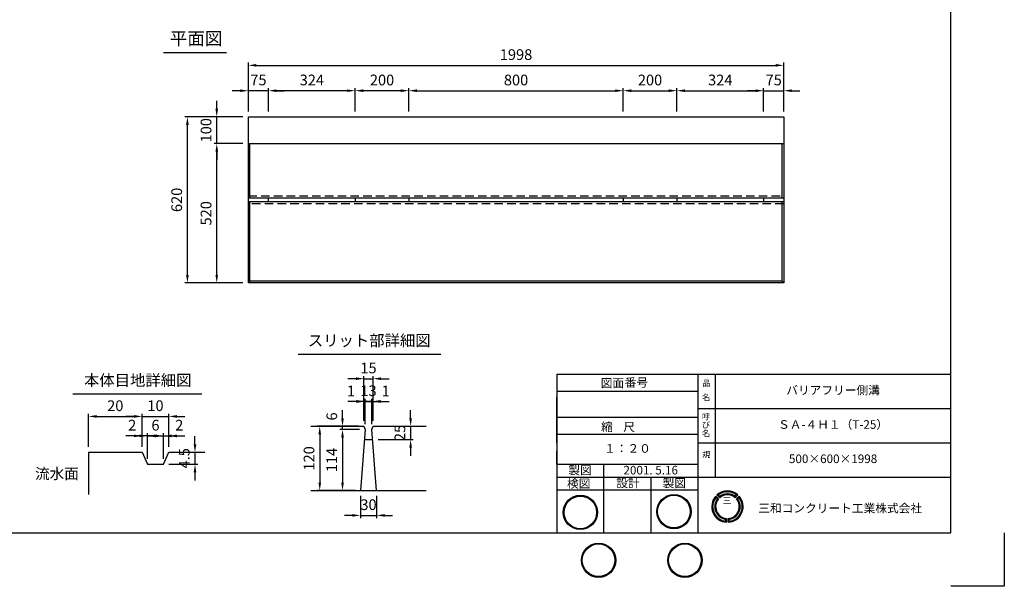
# Model space of a CAD drawing. Extents: x 0 to 5940, y 0 to 4200.
# Drawn here: x 2266 to 5940, y 0 to 2116 of the extents above; entities that cross this region are included whole.
import ezdxf
from ezdxf.enums import TextEntityAlignment as Align

# ---------------------------------------------------------------- set-up
doc = ezdxf.new("R2010")
doc.units = 0
doc.header["$LTSCALE"] = 0.5
doc.linetypes.add('HIDDEN2', pattern=[4.7625, 3.175, -1.5875])
doc.layers.get('0').update_dxf_attribs({"linetype": 'CONTINUOUS'})
doc.layers.get('DEFPOINTS').update_dxf_attribs({"linetype": 'CONTINUOUS'})
doc.layers.add('寸法引出', color=2, linetype='CONTINUOUS')
doc.layers.add('枠', color=3, linetype='CONTINUOUS')
doc.styles.add('SANWA', font='MSMINCHO.TTF')
doc.dimstyles.new('SANWA', dxfattribs={"dimtxt": 2.5, "dimasz": 2.5, "dimexe": 1, "dimexo": 1, "dimgap": 0, "dimtad": 1, "dimdec": 4, "dimdsep": 46, "dimtxsty": 'SANWA', "dimcen": 0, "dimclrd": 2, "dimclre": 2, "dimclrt": 2, "dimadec": 0, "dimazin": 0, "dimtfac": 1, "dimtdec": 4, "dimtix": 1, "dimtmove": 0, "dimatfit": 3, "dimfxl": 1, "dimtolj": 1, "dimtzin": 0, "dimarcsym": 0})

# ---------------------------------------------------------------- blocks, each defined once
blk = doc.blocks.new('*D312')
at = {"layer": 'DEFPOINTS', "color": 0, "ltscale": 20}
for p in [(2891.5, 1752.7), (3118.9, 1752.7), (3118.9, 1132.7)]:
    blk.add_point(p, dxfattribs=at)
at = {"layer": '寸法引出', "lineweight": -2, "ltscale": 20}
for p, q in [((3098.9, 1752.7), (2881.5, 1752.7)), ((2891.5, 1162.7), (2891.5, 1722.7)), ((3098.9, 1132.7), (2881.5, 1132.7))]:
    blk.add_line(p, q, dxfattribs=at)
at = {"layer": '寸法引出', "ltscale": 20}
for points in [[(2886.5, 1722.7), (2896.5, 1722.7), (2891.5, 1752.7)], [(2886.5, 1162.7), (2896.5, 1162.7), (2891.5, 1132.7)]]:
    blk.add_solid(points, dxfattribs=at)
at = {"layer": '寸法引出', "ltscale": 20, "insert": (2851.5, 1442.7), "char_height": 40, "attachment_point": 5, "rotation": 90, "style": 'SANWA'}
blk.add_mtext('\\A1;620', dxfattribs=at)
blk = doc.blocks.new('*D311')
at = {"layer": 'DEFPOINTS', "color": 0, "ltscale": 20}
for p in [(3001, 1752.7), (3118.9, 1752.7), (3118.9, 1652.7)]:
    blk.add_point(p, dxfattribs=at)
at = {"layer": '寸法引出', "lineweight": -2, "ltscale": 20}
for p, q in [((3001, 1782.7), (3001, 1812.7)), ((3098.9, 1752.7), (2991, 1752.7)), ((3001, 1652.7), (3001, 1752.7)), ((3098.9, 1652.7), (2991, 1652.7)), ((3001, 1622.7), (3001, 1592.7))]:
    blk.add_line(p, q, dxfattribs=at)
at = {"layer": '寸法引出', "ltscale": 20}
for points in [[(2996, 1782.7), (3006, 1782.7), (3001, 1752.7)], [(2996, 1622.7), (3006, 1622.7), (3001, 1652.7)]]:
    blk.add_solid(points, dxfattribs=at)
at = {"layer": '寸法引出', "ltscale": 20, "insert": (2961, 1702.7), "char_height": 40, "attachment_point": 5, "rotation": 90, "style": 'SANWA'}
blk.add_mtext('\\A1;100', dxfattribs=at)
blk = doc.blocks.new('*D310')
at = {"layer": 'DEFPOINTS', "color": 0, "ltscale": 20}
for p in [(3001, 1652.7), (3118.9, 1652.7), (3118.9, 1132.7)]:
    blk.add_point(p, dxfattribs=at)
at = {"layer": '寸法引出', "lineweight": -2, "ltscale": 20}
for p, q in [((3098.9, 1652.7), (2991, 1652.7)), ((3001, 1162.7), (3001, 1622.7)), ((3098.9, 1132.7), (2991, 1132.7))]:
    blk.add_line(p, q, dxfattribs=at)
at = {"layer": '寸法引出', "ltscale": 20}
for points in [[(2996, 1622.7), (3006, 1622.7), (3001, 1652.7)], [(2996, 1162.7), (3006, 1162.7), (3001, 1132.7)]]:
    blk.add_solid(points, dxfattribs=at)
at = {"layer": '寸法引出', "ltscale": 20, "insert": (2961, 1392.7), "char_height": 40, "attachment_point": 5, "rotation": 90, "style": 'SANWA'}
blk.add_mtext('\\A1;520', dxfattribs=at)
blk = doc.blocks.new('*D251')
at = {"layer": 'DEFPOINTS', "color": 0, "ltscale": 15}
for p in [(3537.3, 357.6), (3597.3, 357.6), (3597.3, 264.8)]:
    blk.add_point(p, dxfattribs=at)
at = {"layer": '寸法引出', "lineweight": -2, "ltscale": 15}
for p, q in [((3537.3, 337.6), (3537.3, 254.8)), ((3597.3, 337.6), (3597.3, 254.8)), ((3507.3, 264.8), (3477.3, 264.8)), ((3537.3, 264.8), (3597.3, 264.8)), ((3627.3, 264.8), (3657.3, 264.8))]:
    blk.add_line(p, q, dxfattribs=at)
at = {"layer": '寸法引出', "ltscale": 15}
for points in [[(3507.3, 269.8), (3507.3, 259.8), (3537.3, 264.8)], [(3627.3, 269.8), (3627.3, 259.8), (3597.3, 264.8)]]:
    blk.add_solid(points, dxfattribs=at)
at = {"layer": '寸法引出', "ltscale": 15, "insert": (3567.3, 304.8), "char_height": 40, "attachment_point": 5, "style": 'SANWA'}
blk.add_mtext('\\A1;30', dxfattribs=at)
blk = doc.blocks.new('*D247')
at = {"layer": 'DEFPOINTS', "color": 0, "ltscale": 15}
for p in [(2822.3, 634.3), (2722.3, 500.6), (2822.3, 500.6)]:
    blk.add_point(p, dxfattribs=at)
at = {"layer": '寸法引出', "lineweight": -2, "ltscale": 15}
for p, q in [((2692.3, 634.3), (2662.3, 634.3)), ((2722.3, 520.6), (2722.3, 644.3)), ((2722.3, 634.3), (2822.3, 634.3)), ((2822.3, 520.6), (2822.3, 644.3)), ((2852.3, 634.3), (2882.3, 634.3))]:
    blk.add_line(p, q, dxfattribs=at)
at = {"layer": '寸法引出', "ltscale": 15}
for points in [[(2692.3, 639.3), (2692.3, 629.3), (2722.3, 634.3)], [(2852.3, 639.3), (2852.3, 629.3), (2822.3, 634.3)]]:
    blk.add_solid(points, dxfattribs=at)
at = {"layer": '寸法引出', "ltscale": 15, "insert": (2772.3, 674.3), "char_height": 40, "attachment_point": 5, "style": 'SANWA'}
blk.add_mtext('\\A1;10', dxfattribs=at)
blk = doc.blocks.new('*D246')
at = {"layer": 'DEFPOINTS', "color": 0, "ltscale": 15}
for p in [(2802.3, 561.6), (2742.3, 455.6), (2802.3, 455.6)]:
    blk.add_point(p, dxfattribs=at)
at = {"layer": '寸法引出', "lineweight": -2, "ltscale": 15}
for p, q in [((2712.3, 561.6), (2682.3, 561.6)), ((2742.3, 475.6), (2742.3, 571.6)), ((2742.3, 561.6), (2802.3, 561.6)), ((2802.3, 475.6), (2802.3, 571.6)), ((2832.3, 561.6), (2862.3, 561.6))]:
    blk.add_line(p, q, dxfattribs=at)
at = {"layer": '寸法引出', "ltscale": 15}
for points in [[(2712.3, 566.6), (2712.3, 556.6), (2742.3, 561.6)], [(2832.3, 566.6), (2832.3, 556.6), (2802.3, 561.6)]]:
    blk.add_solid(points, dxfattribs=at)
at = {"layer": '寸法引出', "ltscale": 15, "insert": (2772.3, 601.6), "char_height": 40, "attachment_point": 5, "style": 'SANWA'}
blk.add_mtext('\\A1;6', dxfattribs=at)
blk = doc.blocks.new('*D245')
at = {"layer": 'DEFPOINTS', "color": 0, "ltscale": 15}
for p in [(2822.3, 500.6), (2802.3, 455.6), (2919.8, 455.6)]:
    blk.add_point(p, dxfattribs=at)
at = {"layer": '寸法引出', "lineweight": -2, "ltscale": 15}
for p, q in [((2919.8, 530.6), (2919.8, 560.6)), ((2842.3, 500.6), (2929.8, 500.6)), ((2919.8, 500.6), (2919.8, 455.6)), ((2822.3, 455.6), (2929.8, 455.6)), ((2919.8, 425.6), (2919.8, 395.6))]:
    blk.add_line(p, q, dxfattribs=at)
at = {"layer": '寸法引出', "ltscale": 15}
for points in [[(2914.8, 530.6), (2924.8, 530.6), (2919.8, 500.6)], [(2914.8, 425.6), (2924.8, 425.6), (2919.8, 455.6)]]:
    blk.add_solid(points, dxfattribs=at)
at = {"layer": '寸法引出', "ltscale": 15, "insert": (2879.8, 478.1), "char_height": 40, "attachment_point": 5, "rotation": 90, "style": 'SANWA'}
blk.add_mtext('\\A1;4.5', dxfattribs=at)
blk = doc.blocks.new('*D244')
at = {"layer": 'DEFPOINTS', "color": 0, "ltscale": 20}
for p in [(2822.3, 561.6), (2822.3, 500.6), (2802.3, 455.6)]:
    blk.add_point(p, dxfattribs=at)
at = {"layer": '寸法引出', "lineweight": -2, "ltscale": 20}
for p, q in [((2772.3, 561.6), (2742.3, 561.6)), ((2802.3, 561.6), (2822.3, 561.6)), ((2822.3, 520.6), (2822.3, 571.6)), ((2852.3, 561.6), (2882.3, 561.6))]:
    blk.add_line(p, q, dxfattribs=at)
at = {"layer": '寸法引出', "ltscale": 20}
for points in [[(2772.3, 566.6), (2772.3, 556.6), (2802.3, 561.6)], [(2852.3, 566.6), (2852.3, 556.6), (2822.3, 561.6)]]:
    blk.add_solid(points, dxfattribs=at)
at = {"layer": '寸法引出', "ltscale": 20, "insert": (2861.1, 601.6), "char_height": 40, "attachment_point": 5, "style": 'SANWA'}
blk.add_mtext('\\A1;2', dxfattribs=at)
blk = doc.blocks.new('*D248')
at = {"layer": 'DEFPOINTS', "color": 0, "ltscale": 15}
for p in [(2722.3, 634.3), (2522.3, 500.6), (2722.3, 500.6)]:
    blk.add_point(p, dxfattribs=at)
at = {"layer": '寸法引出', "lineweight": -2, "ltscale": 15}
for p, q in [((2522.3, 520.6), (2522.3, 644.3)), ((2552.3, 634.3), (2692.3, 634.3)), ((2722.3, 520.6), (2722.3, 644.3))]:
    blk.add_line(p, q, dxfattribs=at)
at = {"layer": '寸法引出', "ltscale": 15}
for points in [[(2552.3, 639.3), (2552.3, 629.3), (2522.3, 634.3)], [(2692.3, 639.3), (2692.3, 629.3), (2722.3, 634.3)]]:
    blk.add_solid(points, dxfattribs=at)
at = {"layer": '寸法引出', "ltscale": 15, "insert": (2622.3, 674.3), "char_height": 40, "attachment_point": 5, "style": 'SANWA'}
blk.add_mtext('\\A1;20', dxfattribs=at)
blk = doc.blocks.new('*D243')
at = {"layer": 'DEFPOINTS', "color": 0, "ltscale": 20}
for p in [(2722.3, 561.6), (2722.3, 500.6), (2742.3, 455.6)]:
    blk.add_point(p, dxfattribs=at)
at = {"layer": '寸法引出', "lineweight": -2, "ltscale": 20}
for p, q in [((2692.3, 561.6), (2662.3, 561.6)), ((2722.3, 520.6), (2722.3, 571.6)), ((2742.3, 561.6), (2722.3, 561.6)), ((2772.3, 561.6), (2802.3, 561.6))]:
    blk.add_line(p, q, dxfattribs=at)
at = {"layer": '寸法引出', "ltscale": 20}
for points in [[(2692.3, 566.6), (2692.3, 556.6), (2722.3, 561.6)], [(2772.3, 566.6), (2772.3, 556.6), (2742.3, 561.6)]]:
    blk.add_solid(points, dxfattribs=at)
at = {"layer": '寸法引出', "ltscale": 20, "insert": (2685.5, 601.6), "char_height": 40, "attachment_point": 5, "style": 'SANWA'}
blk.add_mtext('\\A1;2', dxfattribs=at)
blk = doc.blocks.new('*D315')
at = {"layer": 'DEFPOINTS', "color": 0, "ltscale": 20}
for p in [(3584.3, 597.6), (3583.1, 547.6), (3724.5, 547.6)]:
    blk.add_point(p, dxfattribs=at)
at = {"layer": '寸法引出', "lineweight": -2, "ltscale": 20}
for p, q in [((3724.5, 627.6), (3724.5, 657.6)), ((3604.3, 597.6), (3734.5, 597.6)), ((3724.5, 597.6), (3724.5, 547.6)), ((3603.1, 547.6), (3734.5, 547.6)), ((3724.5, 517.6), (3724.5, 487.6))]:
    blk.add_line(p, q, dxfattribs=at)
at = {"layer": '寸法引出', "ltscale": 20}
for points in [[(3719.5, 627.6), (3729.5, 627.6), (3724.5, 597.6)], [(3719.5, 517.6), (3729.5, 517.6), (3724.5, 547.6)]]:
    blk.add_solid(points, dxfattribs=at)
at = {"layer": '寸法引出', "ltscale": 20, "insert": (3684.5, 572.6), "char_height": 40, "attachment_point": 5, "rotation": 90, "style": 'SANWA'}
blk.add_mtext('\\A1;25', dxfattribs=at)
blk = doc.blocks.new('*D255')
at = {"layer": 'DEFPOINTS', "color": 0, "ltscale": 15}
for p in [(3580.3, 690.2), (3554.3, 585.6), (3580.3, 585.6)]:
    blk.add_point(p, dxfattribs=at)
at = {"layer": '寸法引出', "lineweight": -2, "ltscale": 15}
for p, q in [((3554.3, 605.6), (3554.3, 700.2)), ((3580.3, 605.6), (3580.3, 700.2)), ((3524.3, 690.2), (3494.3, 690.2)), ((3554.3, 690.2), (3580.3, 690.2)), ((3610.3, 690.2), (3640.3, 690.2))]:
    blk.add_line(p, q, dxfattribs=at)
at = {"layer": '寸法引出', "ltscale": 15}
for points in [[(3524.3, 695.2), (3524.3, 685.2), (3554.3, 690.2)], [(3610.3, 695.2), (3610.3, 685.2), (3580.3, 690.2)]]:
    blk.add_solid(points, dxfattribs=at)
at = {"layer": '寸法引出', "ltscale": 15, "insert": (3567.3, 730.2), "char_height": 40, "attachment_point": 5, "style": 'SANWA'}
blk.add_mtext('\\A1;13', dxfattribs=at)
blk = doc.blocks.new('*D254')
at = {"layer": 'DEFPOINTS', "color": 0, "ltscale": 20}
for p in [(3470.3, 597.6), (3550.3, 597.6), (3554.3, 585.6)]:
    blk.add_point(p, dxfattribs=at)
at = {"layer": '寸法引出', "lineweight": -2, "ltscale": 20}
for p, q in [((3470.3, 627.6), (3470.3, 657.6)), ((3530.3, 597.6), (3460.3, 597.6)), ((3470.3, 585.6), (3470.3, 597.6)), ((3470.3, 555.6), (3470.3, 525.6))]:
    blk.add_line(p, q, dxfattribs=at)
at = {"layer": '寸法引出', "ltscale": 20}
for points in [[(3465.3, 627.6), (3475.3, 627.6), (3470.3, 597.6)], [(3465.3, 555.6), (3475.3, 555.6), (3470.3, 585.6)]]:
    blk.add_solid(points, dxfattribs=at)
at = {"layer": '寸法引出', "ltscale": 20, "insert": (3430.3, 634.2), "char_height": 40, "attachment_point": 5, "rotation": 90, "style": 'SANWA'}
blk.add_mtext('\\A1;6', dxfattribs=at)
blk = doc.blocks.new('*D253')
at = {"layer": 'DEFPOINTS', "color": 0, "ltscale": 20}
for p in [(3550.3, 690.2), (3550.3, 597.6), (3554.3, 585.6)]:
    blk.add_point(p, dxfattribs=at)
at = {"layer": '寸法引出', "lineweight": -2, "ltscale": 20}
for p, q in [((3550.3, 617.6), (3550.3, 700.2)), ((3520.3, 690.2), (3490.3, 690.2)), ((3554.3, 690.2), (3550.3, 690.2)), ((3584.3, 690.2), (3614.3, 690.2))]:
    blk.add_line(p, q, dxfattribs=at)
at = {"layer": '寸法引出', "ltscale": 20}
for points in [[(3520.3, 695.2), (3520.3, 685.2), (3550.3, 690.2)], [(3584.3, 695.2), (3584.3, 685.2), (3554.3, 690.2)]]:
    blk.add_solid(points, dxfattribs=at)
at = {"layer": '寸法引出', "ltscale": 20, "insert": (3501.8, 729.5), "char_height": 40, "attachment_point": 5, "style": 'SANWA'}
blk.add_mtext('\\A1;1', dxfattribs=at)
blk = doc.blocks.new('*D252')
at = {"layer": 'DEFPOINTS', "color": 0, "ltscale": 20}
for p in [(3584.3, 690.2), (3584.3, 597.6), (3580.3, 585.6)]:
    blk.add_point(p, dxfattribs=at)
at = {"layer": '寸法引出', "lineweight": -2, "ltscale": 20}
for p, q in [((3584.3, 617.6), (3584.3, 700.2)), ((3550.3, 690.2), (3520.3, 690.2)), ((3580.3, 690.2), (3584.3, 690.2)), ((3614.3, 690.2), (3644.3, 690.2))]:
    blk.add_line(p, q, dxfattribs=at)
at = {"layer": '寸法引出', "ltscale": 20}
for points in [[(3550.3, 695.2), (3550.3, 685.2), (3580.3, 690.2)], [(3614.3, 695.2), (3614.3, 685.2), (3584.3, 690.2)]]:
    blk.add_solid(points, dxfattribs=at)
at = {"layer": '寸法引出', "ltscale": 20, "insert": (3631.2, 729.5), "char_height": 40, "attachment_point": 5, "style": 'SANWA'}
blk.add_mtext('\\A1;1', dxfattribs=at)
blk = doc.blocks.new('*D242')
at = {"layer": 'DEFPOINTS', "color": 0, "ltscale": 15}
for p in [(3584.3, 775.2), (3550.3, 597.6), (3584.3, 597.6)]:
    blk.add_point(p, dxfattribs=at)
at = {"layer": '寸法引出', "lineweight": -2, "ltscale": 15}
for p, q in [((3520.3, 775.2), (3490.3, 775.2)), ((3550.3, 617.6), (3550.3, 785.2)), ((3550.3, 775.2), (3584.3, 775.2)), ((3584.3, 617.6), (3584.3, 785.2)), ((3614.3, 775.2), (3644.3, 775.2))]:
    blk.add_line(p, q, dxfattribs=at)
at = {"layer": '寸法引出', "ltscale": 15}
for points in [[(3520.3, 780.2), (3520.3, 770.2), (3550.3, 775.2)], [(3614.3, 780.2), (3614.3, 770.2), (3584.3, 775.2)]]:
    blk.add_solid(points, dxfattribs=at)
at = {"layer": '寸法引出', "ltscale": 15, "insert": (3567.3, 815.2), "char_height": 40, "attachment_point": 5, "style": 'SANWA'}
blk.add_mtext('\\A1;15', dxfattribs=at)
blk = doc.blocks.new('*D250')
at = {"layer": 'DEFPOINTS', "color": 0, "ltscale": 15}
for p in [(3550.3, 597.6), (3385.3, 357.6), (3537.3, 357.6)]:
    blk.add_point(p, dxfattribs=at)
at = {"layer": '寸法引出', "lineweight": -2, "ltscale": 15}
for p, q in [((3530.3, 597.6), (3375.3, 597.6)), ((3385.3, 567.6), (3385.3, 387.6)), ((3517.3, 357.6), (3375.3, 357.6))]:
    blk.add_line(p, q, dxfattribs=at)
at = {"layer": '寸法引出', "ltscale": 15}
for points in [[(3380.3, 567.6), (3390.3, 567.6), (3385.3, 597.6)], [(3380.3, 387.6), (3390.3, 387.6), (3385.3, 357.6)]]:
    blk.add_solid(points, dxfattribs=at)
at = {"layer": '寸法引出', "ltscale": 15, "insert": (3345.3, 477.6), "char_height": 40, "attachment_point": 5, "rotation": 90, "style": 'SANWA'}
blk.add_mtext('\\A1;120', dxfattribs=at)
blk = doc.blocks.new('*D249')
at = {"layer": 'DEFPOINTS', "color": 0, "ltscale": 15}
for p in [(3554.3, 585.6), (3470.3, 357.6), (3537.3, 357.6)]:
    blk.add_point(p, dxfattribs=at)
at = {"layer": '寸法引出', "lineweight": -2, "ltscale": 15}
for p, q in [((3534.3, 585.6), (3460.3, 585.6)), ((3470.3, 555.6), (3470.3, 387.6)), ((3517.3, 357.6), (3460.3, 357.6))]:
    blk.add_line(p, q, dxfattribs=at)
at = {"layer": '寸法引出', "ltscale": 15}
for points in [[(3465.3, 555.6), (3475.3, 555.6), (3470.3, 585.6)], [(3465.3, 387.6), (3475.3, 387.6), (3470.3, 357.6)]]:
    blk.add_solid(points, dxfattribs=at)
at = {"layer": '寸法引出', "ltscale": 15, "insert": (3430.3, 471.6), "char_height": 40, "attachment_point": 5, "rotation": 90, "style": 'SANWA'}
blk.add_mtext('\\A1;114', dxfattribs=at)
blk = doc.blocks.new('*D256')
at = {"layer": 'DEFPOINTS', "color": 0, "ltscale": 20}
for p in [(5116.9, 1945.1), (3118.9, 1752.7), (5116.9, 1752.7)]:
    blk.add_point(p, dxfattribs=at)
at = {"layer": '寸法引出', "lineweight": -2, "ltscale": 20}
for p, q in [((3118.9, 1772.7), (3118.9, 1955.1)), ((5116.9, 1772.7), (5116.9, 1955.1)), ((3148.9, 1945.1), (5086.9, 1945.1))]:
    blk.add_line(p, q, dxfattribs=at)
at = {"layer": '寸法引出', "ltscale": 20}
for points in [[(3148.9, 1950.1), (3148.9, 1940.1), (3118.9, 1945.1)], [(5086.9, 1950.1), (5086.9, 1940.1), (5116.9, 1945.1)]]:
    blk.add_solid(points, dxfattribs=at)
at = {"layer": '寸法引出', "ltscale": 20, "insert": (4117.9, 1985.1), "char_height": 40, "attachment_point": 5, "style": 'SANWA'}
blk.add_mtext('\\A1;1998', dxfattribs=at)
blk = doc.blocks.new('*D309')
at = {"layer": 'DEFPOINTS', "color": 0, "ltscale": 20}
for p in [(4517.9, 1850.4), (3717.9, 1752.7), (4517.9, 1752.7)]:
    blk.add_point(p, dxfattribs=at)
at = {"layer": '寸法引出', "lineweight": -2, "ltscale": 20}
for p, q in [((3717.9, 1772.7), (3717.9, 1860.4)), ((3747.9, 1850.4), (4487.9, 1850.4)), ((4517.9, 1772.7), (4517.9, 1860.4))]:
    blk.add_line(p, q, dxfattribs=at)
at = {"layer": '寸法引出', "ltscale": 20}
for points in [[(3747.9, 1855.4), (3747.9, 1845.4), (3717.9, 1850.4)], [(4487.9, 1855.4), (4487.9, 1845.4), (4517.9, 1850.4)]]:
    blk.add_solid(points, dxfattribs=at)
at = {"layer": '寸法引出', "ltscale": 20, "insert": (4117.9, 1890.4), "char_height": 40, "attachment_point": 5, "style": 'SANWA'}
blk.add_mtext('\\A1;800', dxfattribs=at)
blk = doc.blocks.new('*D308')
at = {"layer": 'DEFPOINTS', "color": 0, "ltscale": 20}
for p in [(3517.9, 1850.4), (3517.9, 1752.7), (3717.9, 1752.7)]:
    blk.add_point(p, dxfattribs=at)
at = {"layer": '寸法引出', "lineweight": -2, "ltscale": 20}
for p, q in [((3517.9, 1772.7), (3517.9, 1860.4)), ((3687.9, 1850.4), (3547.9, 1850.4)), ((3717.9, 1772.7), (3717.9, 1860.4))]:
    blk.add_line(p, q, dxfattribs=at)
at = {"layer": '寸法引出', "ltscale": 20}
for points in [[(3547.9, 1855.4), (3547.9, 1845.4), (3517.9, 1850.4)], [(3687.9, 1855.4), (3687.9, 1845.4), (3717.9, 1850.4)]]:
    blk.add_solid(points, dxfattribs=at)
at = {"layer": '寸法引出', "ltscale": 20, "insert": (3617.9, 1890.4), "char_height": 40, "attachment_point": 5, "style": 'SANWA'}
blk.add_mtext('\\A1;200', dxfattribs=at)
blk = doc.blocks.new('*D333')
at = {"layer": 'DEFPOINTS', "color": 0, "ltscale": 20}
for p in [(4717.9, 1850.4), (4517.9, 1752.7), (4717.9, 1752.7)]:
    blk.add_point(p, dxfattribs=at)
at = {"layer": '寸法引出', "lineweight": -2, "ltscale": 20}
for p, q in [((4517.9, 1772.7), (4517.9, 1860.4)), ((4547.9, 1850.4), (4687.9, 1850.4)), ((4717.9, 1772.7), (4717.9, 1860.4))]:
    blk.add_line(p, q, dxfattribs=at)
at = {"layer": '寸法引出', "ltscale": 20}
for points in [[(4547.9, 1855.4), (4547.9, 1845.4), (4517.9, 1850.4)], [(4687.9, 1855.4), (4687.9, 1845.4), (4717.9, 1850.4)]]:
    blk.add_solid(points, dxfattribs=at)
at = {"layer": '寸法引出', "ltscale": 20, "insert": (4617.9, 1890.4), "char_height": 40, "attachment_point": 5, "style": 'SANWA'}
blk.add_mtext('\\A1;200', dxfattribs=at)
blk = doc.blocks.new('*D339')
at = {"layer": 'DEFPOINTS', "color": 0, "ltscale": 20}
for p in [(5041.9, 1850.4), (4717.9, 1752.7), (5041.9, 1752.7)]:
    blk.add_point(p, dxfattribs=at)
at = {"layer": '寸法引出', "lineweight": -2, "ltscale": 20}
for p, q in [((4717.9, 1772.7), (4717.9, 1860.4)), ((4747.9, 1850.4), (5011.9, 1850.4)), ((5041.9, 1772.7), (5041.9, 1860.4))]:
    blk.add_line(p, q, dxfattribs=at)
at = {"layer": '寸法引出', "ltscale": 20}
for points in [[(4747.9, 1855.4), (4747.9, 1845.4), (4717.9, 1850.4)], [(5011.9, 1855.4), (5011.9, 1845.4), (5041.9, 1850.4)]]:
    blk.add_solid(points, dxfattribs=at)
at = {"layer": '寸法引出', "ltscale": 20, "insert": (4879.9, 1890.4), "char_height": 40, "attachment_point": 5, "style": 'SANWA'}
blk.add_mtext('\\A1;324', dxfattribs=at)
blk = doc.blocks.new('*D340')
at = {"layer": 'DEFPOINTS', "color": 0, "ltscale": 20}
for p in [(5116.9, 1850.4), (5041.9, 1752.7), (5116.9, 1752.7)]:
    blk.add_point(p, dxfattribs=at)
at = {"layer": '寸法引出', "lineweight": -2, "ltscale": 20}
for p, q in [((5011.9, 1850.4), (4981.9, 1850.4)), ((5041.9, 1772.7), (5041.9, 1860.4)), ((5041.9, 1850.4), (5116.9, 1850.4)), ((5116.9, 1772.7), (5116.9, 1860.4)), ((5146.9, 1850.4), (5176.9, 1850.4))]:
    blk.add_line(p, q, dxfattribs=at)
at = {"layer": '寸法引出', "ltscale": 20}
for points in [[(5011.9, 1855.4), (5011.9, 1845.4), (5041.9, 1850.4)], [(5146.9, 1855.4), (5146.9, 1845.4), (5116.9, 1850.4)]]:
    blk.add_solid(points, dxfattribs=at)
at = {"layer": '寸法引出', "ltscale": 20, "insert": (5079.4, 1890.4), "char_height": 40, "attachment_point": 5, "style": 'SANWA'}
blk.add_mtext('\\A1;75', dxfattribs=at)
blk = doc.blocks.new('*D341')
at = {"layer": 'DEFPOINTS', "color": 0, "ltscale": 20}
for p in [(3193.9, 1850.4), (3193.9, 1752.7), (3517.9, 1752.7)]:
    blk.add_point(p, dxfattribs=at)
at = {"layer": '寸法引出', "lineweight": -2, "ltscale": 20}
for p, q in [((3193.9, 1772.7), (3193.9, 1860.4)), ((3487.9, 1850.4), (3223.9, 1850.4)), ((3517.9, 1772.7), (3517.9, 1860.4))]:
    blk.add_line(p, q, dxfattribs=at)
at = {"layer": '寸法引出', "ltscale": 20}
for points in [[(3223.9, 1855.4), (3223.9, 1845.4), (3193.9, 1850.4)], [(3487.9, 1855.4), (3487.9, 1845.4), (3517.9, 1850.4)]]:
    blk.add_solid(points, dxfattribs=at)
at = {"layer": '寸法引出', "ltscale": 20, "insert": (3355.9, 1890.4), "char_height": 40, "attachment_point": 5, "style": 'SANWA'}
blk.add_mtext('\\A1;324', dxfattribs=at)
blk = doc.blocks.new('*D342')
at = {"layer": 'DEFPOINTS', "color": 0, "ltscale": 20}
for p in [(3118.9, 1850.4), (3118.9, 1752.7), (3193.9, 1752.7)]:
    blk.add_point(p, dxfattribs=at)
at = {"layer": '寸法引出', "lineweight": -2, "ltscale": 20}
for p, q in [((3088.9, 1850.4), (3058.9, 1850.4)), ((3118.9, 1772.7), (3118.9, 1860.4)), ((3193.9, 1850.4), (3118.9, 1850.4)), ((3193.9, 1772.7), (3193.9, 1860.4)), ((3223.9, 1850.4), (3253.9, 1850.4))]:
    blk.add_line(p, q, dxfattribs=at)
at = {"layer": '寸法引出', "ltscale": 20}
for points in [[(3088.9, 1855.4), (3088.9, 1845.4), (3118.9, 1850.4)], [(3223.9, 1855.4), (3223.9, 1845.4), (3193.9, 1850.4)]]:
    blk.add_solid(points, dxfattribs=at)
at = {"layer": '寸法引出', "ltscale": 20, "insert": (3156.4, 1890.4), "char_height": 40, "attachment_point": 5, "style": 'SANWA'}
blk.add_mtext('\\A1;75', dxfattribs=at)

msp = doc.modelspace()

# ---------------------------------------------------------------- hatches: boundary and pattern name
h = msp.add_hatch(color=256)
h.paths.add_polyline_path([(4421.90618, 275.83952, 1), (4293.94584, 275.83952, 1)])
h.paths.add_polyline_path([(4418.70618, 275.83952, 1), (4297.14584, 275.83952, 1)], flags=16)
h = msp.add_hatch(color=256)
h.paths.add_polyline_path([(4771.0741, 279.08054, 1), (4643.11376, 279.08054, 1)])
h.paths.add_polyline_path([(4767.8741, 279.08054, 1), (4646.31376, 279.08054, 1)], flags=16)
h.paths.add_polyline_path([(4674.86764, 276.67545), (4741.97621, 276.67545), (4741.97621, 337.56688), (4674.86764, 337.56688)], flags=8)
h.paths.add_polyline_path([(4673.61228, 229.04961), (4741.72657, 229.04961), (4741.72657, 292.95818), (4673.61228, 292.95818)], flags=8)
h = msp.add_hatch(color=256)
h.paths.add_polyline_path([(4867.8178, 341.16772), (4878.02042, 330.9651, -0.3722683533), (4935.67615, 330.9651), (4945.87877, 341.16772, 0.382497994)])
h.paths.add_polyline_path([(4950.40426, 336.64224), (4940.20164, 326.43962, -0.6168583269), (4910.04829, 253.643), (4910.04829, 239.21431, 0.6292889159)])
h.paths.add_polyline_path([(4863.29232, 336.64224, 0.6292889159), (4903.64829, 239.21431), (4903.64829, 253.643, -0.6168583269), (4873.49494, 326.43962)])
h = msp.add_hatch(color=256)
h.paths.add_polyline_path([(4489.86326, 97.2224, 1), (4361.90292, 97.2224, 1)])
h.paths.add_polyline_path([(4486.66326, 97.2224, 1), (4365.10292, 97.2224, 1)], flags=16)
h.paths.add_polyline_path([(4393.24537, 91.04168), (4461.1768, 91.04168), (4461.1768, 154.40168), (4393.24537, 154.40168)], flags=8)
h.paths.add_polyline_path([(4393.49859, 43.49887), (4459.41859, 43.49887), (4459.41859, 100.82458), (4393.49859, 100.82458)], flags=24)
h = msp.add_hatch(color=256)
h.paths.add_polyline_path([(4811.93553, 97.2224, 1), (4683.97519, 97.2224, 1)])
h.paths.add_polyline_path([(4808.73553, 97.2224, 1), (4687.17519, 97.2224, 1)], flags=16)
h.paths.add_polyline_path([(4715.2262, 91.93731), (4783.34049, 91.93731), (4783.34049, 155.84588), (4715.2262, 155.84588)], flags=8)
h.paths.add_polyline_path([(4715.11371, 48.74575), (4781.94799, 48.74575), (4781.94799, 108.81432), (4715.11371, 108.81432)], flags=8)

# ---------------------------------------------------------------- linework, layer by layer
for p, q in [((2802.45405, 1993.04749), (3037.32314, 1993.04749)), ((3304.8447, 866.69238), (3836.70818, 866.69238)), ((4270.04255, 792), (4270.04255, 696)), ((4798.04255, 200), (4798.04255, 792)), ((4798.04255, 792), (4828.3697, 792)), ((4862.04255, 408), (4862.04255, 792)), ((2464.12151, 718.11359), (2945.09694, 718.11359)), ((4270.04255, 581.40876), (4270.04255, 705.69353)), ((4270.04255, 536), (4270.04255, 581.40876)), ((4270.04255, 504), (4270.04255, 399.91353)), ((4270.04255, 456), (4270.04255, 504)), ((4270.04255, 456), (4270.04255, 408)), ((4446.04255, 200), (4446.04255, 456)), ((4270.04255, 408), (5740, 408)), ((4622.04255, 200), (4622.04255, 408)), ((4873.49494, 326.43962), (4863.23037, 336.70419)), ((4869.1949, 326.21418), (4863.49319, 331.91588)), ((4878.02042, 330.9651), (4867.75585, 341.22967)), ((4878.24586, 335.26514), (4872.54416, 340.96685)), ((4935.45071, 335.26514), (4941.15241, 340.96685)), ((4935.67615, 330.9651), (4945.87877, 341.16772)), ((4940.20164, 326.43962), (4950.40426, 336.64224)), ((4944.50167, 326.21418), (4950.20338, 331.91588)), ((4900.44829, 242.6984), (4900.44829, 250.76182)), ((4903.64829, 239.21431), (4903.64829, 253.643)), ((4910.04829, 239.21431), (4910.04829, 253.643)), ((4913.24829, 242.6984), (4913.24829, 250.76182)), ((5940, 200), (5940, 0)), ((5940, 0), (5740, 0))]:
    msp.add_line(p, q)
at = {"ltscale": 20}
for p, q in [((3118.85758, 1132.69397), (3118.85758, 1752.69397)), ((3118.85758, 1752.69397), (5116.85758, 1752.69397)), ((5116.85758, 1752.69397), (5116.85758, 1132.69397)), ((3118.85758, 1652.69397), (5116.85758, 1652.69397)), ((3124.85758, 1450.19397), (3124.85758, 1652.69397)), ((5110.85758, 1450.19397), (5110.85758, 1652.69397)), ((3118.85758, 1450.19397), (5116.85758, 1450.19397)), ((5116.85758, 1435.19397), (3118.85758, 1435.19397)), ((3124.85758, 1138.69397), (3124.85758, 1435.19397)), ((3193.85758, 1435.19397), (3193.85758, 1450.19397)), ((3517.85758, 1450.19397), (3517.85758, 1435.19397)), ((3717.85758, 1450.19397), (3717.85758, 1435.19397)), ((4517.85758, 1450.19397), (4517.85758, 1435.19397)), ((4717.85758, 1450.19397), (4717.85758, 1435.19397)), ((5041.85758, 1450.19397), (5041.85758, 1435.19397)), ((5110.85758, 1138.69397), (5110.85758, 1435.19397)), ((3124.85758, 1138.69397), (3118.85758, 1132.69397)), ((5116.85758, 1132.69397), (3118.85758, 1132.69397)), ((5110.85758, 1138.69397), (3124.85758, 1138.69397)), ((5110.85758, 1138.69397), (5116.85758, 1132.69397)), ((3551.4458, 547.56432), (3583.11247, 547.56432)), ((3537.27913, 357.56432), (3597.27913, 357.56432))]:
    msp.add_line(p, q, dxfattribs=at)
at = {"linetype": 'HIDDEN2', "ltscale": 20}
for p, q in [((3118.85758, 1457.69397), (5116.85758, 1457.69397)), ((5116.85758, 1427.69397), (3118.85758, 1427.69397))]:
    msp.add_line(p, q, dxfattribs=at)
at = {"color": 0}
for p, q in [((4270.04255, 792), (5740, 792)), ((4270.04255, 728), (4798.04255, 728)), ((4270.04255, 728), (4798.04255, 728)), ((4270.04255, 696), (4270.04255, 504)), ((4798.04255, 664), (5740, 664)), ((4270.04255, 632), (4798.04255, 632)), ((4270.04255, 568), (4798.04255, 568)), ((4798.04255, 536), (5740, 536)), ((4270.04255, 504), (4270.04255, 200)), ((4270.04255, 456), (4798.04255, 456)), ((4270.04255, 360), (4798.04255, 360))]:
    msp.add_line(p, q, dxfattribs=at)
at = {"ltscale": 15}
for p, q in [((3352.27913, 597.56432), (3550.27913, 597.56432)), ((3550.27913, 597.56432), (3554.27913, 585.56432)), ((3580.27913, 585.56432), (3584.27913, 597.56432)), ((3584.27913, 597.56432), (3782.27913, 597.56432)), ((3554.27913, 585.56432), (3537.27913, 357.56432)), ((3597.27913, 357.56432), (3580.27913, 585.56432)), ((2522.28641, 500.62563), (2722.28641, 500.62563)), ((2522.28641, 500.62563), (2522.28641, 343.41322)), ((2722.28641, 500.62563), (2742.28641, 455.62563)), ((2802.28641, 455.62563), (2822.28641, 500.62563)), ((2822.28641, 500.62563), (2956.40501, 500.62563)), ((2742.28641, 455.62563), (2802.28641, 455.62563)), ((3352.27913, 357.56432), (3537.27913, 357.56432)), ((3597.27913, 357.56432), (3782.27913, 357.56432))]:
    msp.add_line(p, q, dxfattribs=at)
for centre, radius in [((4357.92601, 275.83952), 63.98017), ((4357.92601, 275.83952), 60.78017), ((4707.09393, 279.08054), 63.98017), ((4707.09393, 279.08054), 60.78017), ((4425.88309, 97.2224), 63.98017), ((4425.88309, 97.2224), 60.78017), ((4747.95536, 97.2224), 63.98017), ((4747.95536, 97.2224), 60.78017)]:
    msp.add_circle(centre, radius)
for radius, start, end in [(58.48505, 138.13649545, 266.86350455), (55.28505, 141.64767379, 263.35232621), (58.48505, 48.13649545, 131.86350455), (55.28505, 51.64767379, 128.35232621), (44.08505, 49.16258741, 130.83741259), (47.28505, 52.77882031, 127.22117969), (58.48505, 273.13649545, 41.86350455), (55.28505, 276.64767379, 38.35232621), (47.28505, 142.77882031, 262.22117969), (44.08505, 139.16258741, 265.83741259), (44.08505, 274.16258741, 40.83741259), (47.28505, 277.77882031, 37.22117969)]:
    msp.add_arc((4906.84829, 297.61175), radius, start, end)
at = {"layer": '枠'}
for p, q in [((5740, 200), (5740, 4000)), ((500, 200), (5740, 200))]:
    msp.add_line(p, q, dxfattribs=at)

# ---------------------------------------------------------------- texts
at = {"style": 'SANWA'}
for s, height, p in [('平面図', 48, (2924.08025, 2039.39013)), ('スリット部詳細図', 42, (3569.92308, 912.36287)), ('本体目地詳細図', 42, (2706.12003, 763.78408)), ('バリアフリー側溝', 32, (5301.02128, 728)), ('ＳＡ-４Ｈ１（T-25）', 32, (5301.02128, 600)), ('500×600×1998', 32, (5301.02128, 472))]:
    msp.add_text(s, height=height, dxfattribs=at).set_placement(p, align=Align.MIDDLE)
at = {"ltscale": 2, "style": 'SANWA'}
for s, height, p in [('図面', 32, (4433.87648, 743.03638)), ('番号', 32, (4523.11905, 744.85492)), ('品', 22.4, (4812.9908, 747.1692)), ('名', 22.4, (4811.77738, 694.66168)), ('呼', 22.4, (4811.68457, 621.91309)), ('縮    尺', 32, (4435.2785, 579.17855)), ('び', 22.4, (4811.36685, 591.24349)), ('名', 22.4, (4811.82049, 559.9018)), ('１：２０', 32, (4446.39348, 498.7254)), ('規', 22.4, (4812.38409, 480.91282)), ('製図', 32, (4312.99919, 417.66851)), ('2001. 5.16', 32, (4518.62974, 417.66851)), ('検図', 32, (4308.28824, 367.69573)), ('設計', 32, (4492.10131, 369.51429)), ('製図', 32, (4664.99919, 369.66851))]:
    msp.add_text(s, height=height, dxfattribs=at).set_placement(p)
at = {"style": 'SANWA'}
for s, height, p in [('三', 24, (4888.94534, 307.50946)), ('三和コンクリート工業株式会社', 32, (5021.87775, 275.62516))]:
    msp.add_text(s, height=height, dxfattribs=at).set_placement(p)
at = {"layer": '寸法引出', "ltscale": 15, "insert": (2486.62828, 415.40572), "char_height": 40, "attachment_point": 6, "style": 'SANWA'}
msp.add_mtext('流水面', dxfattribs=at)

# ---------------------------------------------------------------- dimensions: what is measured, and where the dimension line sits
at = {"layer": '寸法引出', "ltscale": 20}
for base, p1, p2, override, picture, middle in [((5116.85758, 1945.07311), (3118.85758, 1752.69397), (5116.85758, 1752.69397), {"dimscale": 20, "dimtxt": 2, "dimasz": 1.5, "dimexe": 0.5, "dimgap": 1, "dimclrd": 256, "dimclre": 256, "dimclrt": 256}, '*D256', (4117.85758, 1985.07311)), ((3118.85758, 1850.35166), (3193.85758, 1752.69397), (3118.85758, 1752.69397), {"dimscale": 20, "dimtxt": 2, "dimasz": 1.5, "dimexe": 0.5, "dimgap": 1, "dimclrd": 256, "dimclre": 256, "dimclrt": 256, "dimtmove": 1}, '*D342', (3156.35758, 1890.35166)), ((3193.85758, 1850.35166), (3517.85758, 1752.69397), (3193.85758, 1752.69397), {"dimscale": 20, "dimtxt": 2, "dimasz": 1.5, "dimexe": 0.5, "dimgap": 1, "dimclrd": 256, "dimclre": 256, "dimclrt": 256, "dimtmove": 1}, '*D341', (3355.85758, 1890.35166)), ((3517.85758, 1850.35166), (3717.85758, 1752.69397), (3517.85758, 1752.69397), {"dimscale": 20, "dimtxt": 2, "dimasz": 1.5, "dimexe": 0.5, "dimgap": 1, "dimclrd": 256, "dimclre": 256, "dimclrt": 256}, '*D308', (3617.85758, 1890.35166)), ((4517.85758, 1850.35166), (3717.85758, 1752.69397), (4517.85758, 1752.69397), {"dimscale": 20, "dimtxt": 2, "dimasz": 1.5, "dimexe": 0.5, "dimgap": 1, "dimclrd": 256, "dimclre": 256, "dimclrt": 256, "dimtmove": 1}, '*D309', (4117.85758, 1890.35166))]:
    dim = msp.add_linear_dim(base=base, p1=p1, p2=p2, dimstyle='SANWA', override=override, dxfattribs=at)
    dim.commit()
    dim.dimension.update_dxf_attribs({"geometry": picture, "text_midpoint": middle})
for base, p1, p2, angle, override, picture, middle in [((4717.85758, 1850.35166), (4517.85758, 1752.69397), (4717.85758, 1752.69397), 180, {"dimscale": 20, "dimtxt": 2, "dimasz": 1.5, "dimexe": 0.5, "dimgap": 1, "dimclrd": 256, "dimclre": 256, "dimclrt": 256}, '*D333', (4617.85758, 1890.35166)), ((5041.85758, 1850.35166), (4717.85758, 1752.69397), (5041.85758, 1752.69397), 180, {"dimscale": 20, "dimtxt": 2, "dimasz": 1.5, "dimexe": 0.5, "dimgap": 1, "dimclrd": 256, "dimclre": 256, "dimclrt": 256, "dimtmove": 1}, '*D339', (4879.85758, 1890.35166)), ((5116.85758, 1850.35166), (5041.85758, 1752.69397), (5116.85758, 1752.69397), 180, {"dimscale": 20, "dimtxt": 2, "dimasz": 1.5, "dimexe": 0.5, "dimgap": 1, "dimclrd": 256, "dimclre": 256, "dimclrt": 256, "dimtmove": 1}, '*D340', (5079.35758, 1890.35166)), ((3000.97186, 1752.69397), (3118.85758, 1652.69397), (3118.85758, 1752.69397), 90, {"dimscale": 20, "dimtxt": 2, "dimasz": 1.5, "dimexe": 0.5, "dimgap": 1, "dimclrd": 256, "dimclre": 256, "dimclrt": 256, "dimtmove": 1}, '*D311', (2960.97186, 1702.69397)), ((2891.52846, 1752.69397), (3118.85758, 1132.69397), (3118.85758, 1752.69397), 90, {"dimscale": 20, "dimtxt": 2, "dimasz": 1.5, "dimexe": 0.5, "dimgap": 1, "dimclrd": 256, "dimclre": 256, "dimclrt": 256}, '*D312', (2851.52846, 1442.69397)), ((3000.97186, 1652.69397), (3118.85758, 1132.69397), (3118.85758, 1652.69397), 90, {"dimscale": 20, "dimtxt": 2, "dimasz": 1.5, "dimexe": 0.5, "dimgap": 1, "dimclrd": 256, "dimclre": 256, "dimclrt": 256}, '*D310', (2960.97186, 1392.69397))]:
    dim = msp.add_linear_dim(base=base, p1=p1, p2=p2, angle=angle, dimstyle='SANWA', override=override, dxfattribs=at)
    dim.commit()
    dim.dimension.update_dxf_attribs({"geometry": picture, "text_midpoint": middle})
at = {"layer": '寸法引出', "ltscale": 15}
for base, p1, p2, text, picture, middle in [((3584.27913, 775.20626), (3550.27913, 597.56432), (3584.27913, 597.56432), '15', '*D242', (3567.27913, 815.20626)), ((3580.27913, 690.20458), (3554.27913, 585.56432), (3580.27913, 585.56432), '13', '*D255', (3567.27913, 730.20458)), ((2722.28641, 634.31464), (2522.28641, 500.62563), (2722.28641, 500.62563), '20', '*D248', (2622.28641, 674.31464)), ((2822.28641, 634.31464), (2722.28641, 500.62563), (2822.28641, 500.62563), '10', '*D247', (2772.28641, 674.31464)), ((2802.28641, 561.61988), (2742.28641, 455.62563), (2802.28641, 455.62563), '6', '*D246', (2772.28641, 601.61988)), ((3597.27913, 264.77203), (3537.27913, 357.56432), (3597.27913, 357.56432), '30', '*D251', (3567.27913, 304.77203))]:
    dim = msp.add_linear_dim(base=base, p1=p1, p2=p2, text=text, dimstyle='SANWA', override={"dimscale": 20, "dimtxt": 2, "dimasz": 1.5, "dimexe": 0.5, "dimgap": 1, "dimclrd": 256, "dimclre": 256, "dimclrt": 256}, dxfattribs=at)
    dim.commit()
    dim.dimension.update_dxf_attribs({"geometry": picture, "text_midpoint": middle})
at = {"layer": '寸法引出', "ltscale": 20}
for base, p1, p2, text, picture, middle in [((3550.27913, 690.20458), (3554.27913, 585.56432), (3550.27913, 597.56432), '1', '*D253', (3501.82455, 689.53792)), ((3584.27913, 690.20458), (3580.27913, 585.56432), (3584.27913, 597.56432), '1', '*D252', (3631.21996, 689.53792)), ((2722.28641, 561.61988), (2742.28641, 455.62563), (2722.28641, 500.62563), '2', '*D243', (2685.54612, 561.61988)), ((2822.28641, 561.61988), (2802.28641, 455.62563), (2822.28641, 500.62563), '2', '*D244', (2861.12907, 561.61988))]:
    dim = msp.add_linear_dim(base=base, p1=p1, p2=p2, text=text, dimstyle='SANWA', override={"dimscale": 20, "dimtxt": 2, "dimasz": 1.5, "dimexe": 0.5, "dimgap": 1, "dimse1": 1, "dimclrd": 256, "dimclre": 256, "dimclrt": 256, "dimtmove": 1}, dxfattribs=at)
    dim.commit()
    dim.dimension.update_dxf_attribs({"geometry": picture, "text_midpoint": middle, "dimtype": 160})
dim = msp.add_linear_dim(base=(3470.28452, 597.56432), p1=(3554.27913, 585.56432), p2=(3550.27913, 597.56432), angle=90, text='6', dimstyle='SANWA', override={"dimscale": 20, "dimtxt": 2, "dimasz": 1.5, "dimexe": 0.5, "dimgap": 1, "dimse1": 1, "dimclrd": 256, "dimclre": 256, "dimclrt": 256, "dimtmove": 1}, dxfattribs=at)
dim.commit()
dim.dimension.update_dxf_attribs({"geometry": '*D254', "text_midpoint": (3470.28452, 634.23991), "dimtype": 160})
dim = msp.add_linear_dim(base=(3724.50844, 547.56432), p1=(3584.27913, 597.56432), p2=(3583.11247, 547.56432), angle=90, text='25', dimstyle='SANWA', override={"dimscale": 20, "dimtxt": 2, "dimasz": 1.5, "dimexe": 0.5, "dimgap": 1, "dimclrd": 256, "dimclre": 256, "dimclrt": 256}, dxfattribs=at)
dim.commit()
dim.dimension.update_dxf_attribs({"geometry": '*D315', "text_midpoint": (3684.50844, 572.56432)})
at = {"layer": '寸法引出', "ltscale": 15}
for base, p1, p2, text, picture, middle in [((3385.25259, 357.56432), (3550.27913, 597.56432), (3537.27913, 357.56432), '120', '*D250', (3345.25259, 477.56432)), ((2919.77163, 455.62563), (2822.28641, 500.62563), (2802.28641, 455.62563), '4.5', '*D245', (2879.77163, 478.12563)), ((3470.28452, 357.56432), (3554.27913, 585.56432), (3537.27913, 357.56432), '114', '*D249', (3430.28452, 471.56432))]:
    dim = msp.add_linear_dim(base=base, p1=p1, p2=p2, angle=90, text=text, dimstyle='SANWA', override={"dimscale": 20, "dimtxt": 2, "dimasz": 1.5, "dimexe": 0.5, "dimgap": 1, "dimclrd": 256, "dimclre": 256, "dimclrt": 256}, dxfattribs=at)
    dim.commit()
    dim.dimension.update_dxf_attribs({"geometry": picture, "text_midpoint": middle})

doc.saveas('drawing.dxf')
